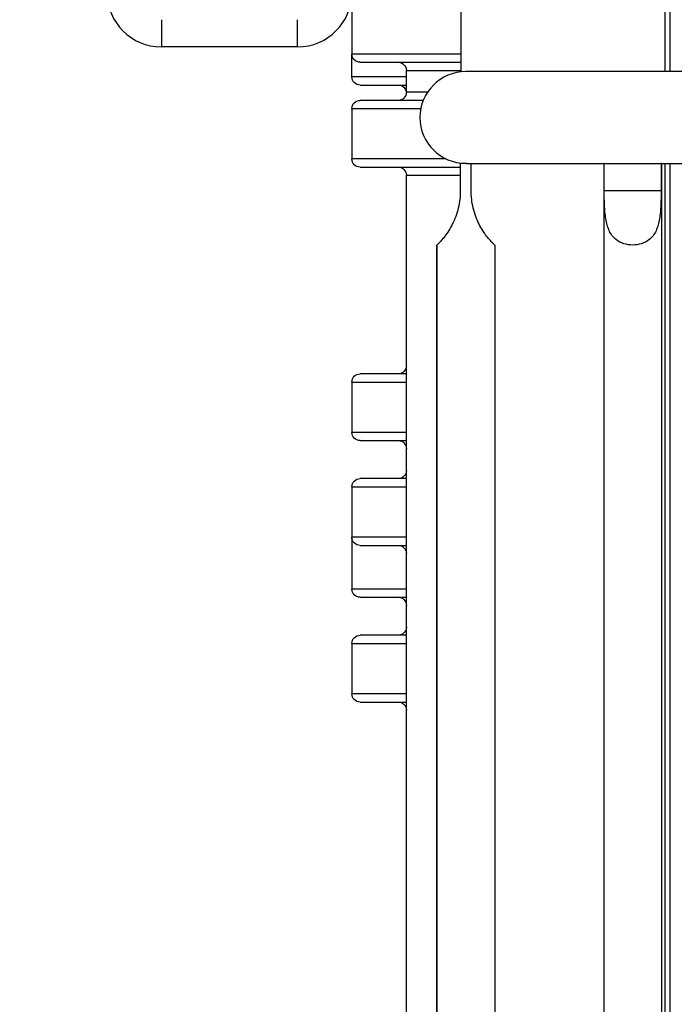
# Model space of a CAD drawing. Units: millimetres. Extents: x 64191 to 87764, y 34872 to 53624.
# Drawn here: x 70484 to 70724, y 37543 to 37905 of the extents above; entities that cross this region are included whole.
import ezdxf

# ---------------------------------------------------------------- set-up
doc = ezdxf.new("R2010")
doc.units = ezdxf.units.MM
doc.styles.get("Standard").update_dxf_attribs({"font": 'arial.ttf'})
doc.dimstyles.new('OLCU', dxfattribs={"dimtxt": 300, "dimasz": 150, "dimexe": 0.18, "dimexo": 0.0625, "dimgap": 50, "dimtad": 1, "dimdec": 0, "dimlfac": 0.1, "dimrnd": 5, "dimzin": 0, "dimdsep": 46, "dimtxsty": 'Standard', "dimcen": 0.09, "dimse1": 1, "dimse2": 1, "dimadec": 0, "dimazin": 0, "dimtfac": 1, "dimtdec": 0, "dimtofl": 0, "dimtmove": 0, "dimatfit": 3, "dimfxl": 1, "dimtolj": 1, "dimtzin": 0, "dimarcsym": 0})

# ---------------------------------------------------------------- blocks, each defined once
blk = doc.blocks.new('*D30')
at = {"color": 0, "lineweight": -2, "transparency": 16777216}
blk.add_line((65109.71, 39263.43), (74030.93, 39263.43), dxfattribs=at)
at = {"color": 0, "transparency": 16777216}
for points in [[(65109.71, 39288.43), (65109.71, 39238.43), (64959.71, 39263.43)], [(74030.93, 39288.43), (74030.93, 39238.43), (74180.93, 39263.43)]]:
    blk.add_solid(points, dxfattribs=at)
at = {"layer": 'Defpoints', "color": 0, "transparency": 16777216}
for p in [(74180.93, 39263.43), (74180.93, 37095.46), (64959.71, 35361.13)]:
    blk.add_point(p, dxfattribs=at)
at = {"color": 0, "transparency": 16777216, "insert": (69570.32, 39466.6), "char_height": 300, "attachment_point": 5}
blk.add_mtext('\\A1;920', dxfattribs=at)

msp = doc.modelspace()

# ---------------------------------------------------------------- linework, layer by layer
at = {"extrusion": (0, 1, -2.22045e-16)}
for p, q in [((70722.67, 37885.53), (70722.67, 38027.7)), ((70645.67, 37947.36), (70645.67, 37885.43)), ((70720.67, 37932.36), (70720.67, 37885.53)), ((70605.67, 37910.47), (70605.67, 37891.97)), ((70585.67, 37894.61), (70535.67, 37894.61)), ((70645.67, 37891.97), (70605.67, 37891.97)), ((70605.67, 37883.61), (70605.67, 37891.97)), ((70608.67, 37888.97), (70645.67, 37888.97)), ((70625.67, 37883.61), (70605.67, 37883.61)), ((70625.67, 37885.97), (70645.67, 37885.97)), ((70625.67, 37877.97), (70625.67, 37885.97)), ((70727.51, 37885.53), (70647.51, 37885.53)), ((70608.67, 37880.61), (70625.67, 37880.61)), ((70633.45, 37877.97), (70625.67, 37877.97)), ((70605.67, 37871.97), (70630.98, 37871.97)), ((70605.67, 37871.97), (70605.67, 37853.47)), ((70631.88, 37874.97), (70608.67, 37874.97)), ((70640.25, 37853.47), (70605.67, 37853.47)), ((70608.67, 37850.47), (70645.51, 37850.47)), ((70645.51, 37851.83), (70645.51, 37841.83)), ((70647.89, 37851.83), (70645.51, 37851.83)), ((70645.67, 37851.93), (70645.67, 37851.83)), ((70647.89, 37851.83), (70698.21, 37851.83)), ((70649.51, 37841.83), (70649.51, 37851.83)), ((70698.4, 37851.83), (70698.21, 37851.83)), ((70698.21, 37851.83), (70698.21, 37413.92)), ((70698.4, 37841.83), (70698.4, 37851.83)), ((70698.4, 37851.83), (70719.32, 37851.83)), ((70719.45, 37851.83), (70719.32, 37851.83)), ((70719.32, 37851.83), (70719.32, 37841.83)), ((70719.45, 37851.83), (70727.51, 37851.83)), ((70719.51, 37851.83), (70719.51, 37407.17)), ((70720.67, 37851.83), (70720.67, 37405.73)), ((70722.67, 37402.34), (70722.67, 37851.83)), ((70625.67, 37847.47), (70645.51, 37847.47)), ((70625.67, 37504.66), (70625.67, 37847.47)), ((70698.4, 37841.83), (70719.32, 37841.83)), ((70636.86, 37413.92), (70636.86, 37821.83)), ((70636.86, 37821.83), (70636.86, 37413.92)), ((70658.16, 37821.83), (70658.16, 37413.92)), ((70625.67, 37774.52), (70608.67, 37774.52)), ((70605.67, 37771.52), (70625.67, 37771.52)), ((70605.67, 37771.52), (70605.67, 37753.02)), ((70625.67, 37753.02), (70605.67, 37753.02)), ((70608.67, 37750.02), (70625.67, 37750.02)), ((70625.67, 37736.02), (70608.67, 37736.02)), ((70605.67, 37733.02), (70625.67, 37733.02)), ((70605.67, 37733.02), (70605.67, 37714.52)), ((70625.67, 37714.52), (70605.67, 37714.52)), ((70605.67, 37713.98), (70605.72, 37713.98)), ((70605.67, 37713.98), (70605.67, 37695.48)), ((70608.67, 37711.52), (70625.67, 37711.52)), ((70625.67, 37695.48), (70605.67, 37695.48)), ((70608.67, 37692.48), (70625.67, 37692.48)), ((70625.67, 37678.48), (70608.67, 37678.48)), ((70605.67, 37675.48), (70625.67, 37675.48)), ((70605.67, 37675.48), (70605.67, 37656.98)), ((70625.67, 37656.98), (70605.67, 37656.98)), ((70608.67, 37653.98), (70625.67, 37653.98))]:
    msp.add_line(p, q, dxfattribs=at)
for centre, radius, start, end in [((70535.67, 37914.61), 20, 180, 270), ((70585.67, 37914.61), 20, 270, 0), ((70647.51, 37868.68), 16.85, 90, 180), ((70647.51, 37868.68), 16.85, 180, 270)]:
    msp.add_arc(centre, radius, start, end)
at = {"extrusion": (0, -2.22045e-16, -1)}
for centre, start, end in [((-70608.67, 37891.97), 270, 0), ((-70622.67, 37885.97), 90, 180), ((-70608.67, 37883.61), 270, 0), ((-70622.67, 37877.61), 90, 176.5427), ((-70622.67, 37877.97), 180, 270), ((-70608.67, 37871.97), 0, 90), ((-70608.67, 37853.47), 270, 0), ((-70622.67, 37847.47), 90, 180), ((-70608.67, 37771.52), 0, 90), ((-70622.67, 37777.52), 180, 270), ((-70608.67, 37753.02), 270, 0), ((-70622.67, 37747.02), 90, 180), ((-70622.67, 37739.02), 180, 270), ((-70608.67, 37733.02), 0, 90), ((-70608.67, 37714.52), 270, 0), ((-70608.67, 37713.98), 0, 5.1737), ((-70622.67, 37708.52), 90, 180), ((-70608.67, 37695.48), 270, 0), ((-70622.67, 37689.48), 90, 180), ((-70622.67, 37681.48), 180, 270), ((-70608.67, 37675.48), 0, 90), ((-70608.67, 37656.98), 270, 0), ((-70622.67, 37650.98), 90, 180)]:
    msp.add_arc(centre, 3, start, end, dxfattribs=at)
at = {"extrusion": (1.22614e-45, -2.22045e-16, -1)}
msp.add_ellipse((70535.67, 37914.61), major_axis=(0, -20), ratio=0, start_param=-1.047197, end_param=0, dxfattribs=at)
msp.add_ellipse((70585.67, 37914.61), major_axis=(0, -20), ratio=0, start_param=0, end_param=1.047198)
for points, knots in [([(70645.51, 37841.83), (70645.51, 37839.79), (70645.27, 37837.58), (70644.24, 37833.3), (70643.46, 37831.24), (70642.19, 37828.72), (70641.74, 37827.91), (70640.79, 37826.41), (70640.29, 37825.72), (70639.46, 37824.64), (70639.08, 37824.17), (70638.36, 37823.34), (70638.02, 37822.99), (70637.46, 37822.41), (70637.24, 37822.19), (70636.93, 37821.9), (70636.86, 37821.83), (70636.86, 37821.83)], [-5.247795, -5.247795, -5.247795, -5.247795, -4.637176, -4.637176, -4.026558, -4.026558, -3.764752, -3.764752, -3.502946, -3.502946, -3.283184, -3.283184, -3.063422, -3.063422, -2.843659, -2.843659, -2.623897, -2.623897, -2.623897, -2.623897]), ([(70658.16, 37821.83), (70658.16, 37821.83), (70658.08, 37821.9), (70657.78, 37822.19), (70657.55, 37822.41), (70656.99, 37822.99), (70656.66, 37823.34), (70655.94, 37824.17), (70655.55, 37824.64), (70654.72, 37825.72), (70654.23, 37826.41), (70653.28, 37827.91), (70652.83, 37828.72), (70651.55, 37831.24), (70650.77, 37833.3), (70649.75, 37837.58), (70649.51, 37839.79), (70649.51, 37841.83)], [0, 0, 0, 0, 0.219762, 0.219762, 0.439524, 0.439524, 0.659286, 0.659286, 0.879049, 0.879049, 1.140855, 1.140855, 1.402661, 1.402661, 2.013279, 2.013279, 2.623897, 2.623897, 2.623897, 2.623897]), ([(70719.32, 37841.83), (70719.32, 37840.1), (70719.29, 37838.32), (70719.13, 37834.82), (70718.99, 37833.11), (70718.46, 37829.91), (70718.07, 37828.42), (70716.84, 37825.78), (70716.01, 37824.63), (70714.05, 37823.13), (70713.11, 37822.64), (70711.05, 37821.99), (70709.92, 37821.83), (70707.79, 37821.83), (70706.66, 37821.99), (70704.6, 37822.64), (70703.67, 37823.13), (70701.7, 37824.63), (70700.88, 37825.78), (70699.65, 37828.42), (70699.26, 37829.91), (70698.73, 37833.11), (70698.59, 37834.82), (70698.42, 37838.32), (70698.4, 37840.1), (70698.4, 37841.83)], [0, 0, 0, 0, 0.519498, 0.519498, 1.038997, 1.038997, 1.558495, 1.558495, 2.077994, 2.077994, 2.39761, 2.39761, 2.717227, 2.717227, 3.036844, 3.036844, 3.35646, 3.35646, 3.875959, 3.875959, 4.395457, 4.395457, 4.914956, 4.914956, 5.434454, 5.434454, 5.434454, 5.434454])]:
    msp.add_open_spline(points, degree=3, knots=knots)

# ---------------------------------------------------------------- dimensions: what is measured, and where the dimension line sits
dim = msp.add_linear_dim(base=(74180.93, 39263.43), p1=(64959.71, 35361.13), p2=(74180.93, 37095.46), dimstyle='OLCU')
dim.commit()
dim.dimension.update_dxf_attribs({"geometry": '*D30', "text_midpoint": (69570.32, 39466.6)})

doc.saveas('drawing.dxf')
